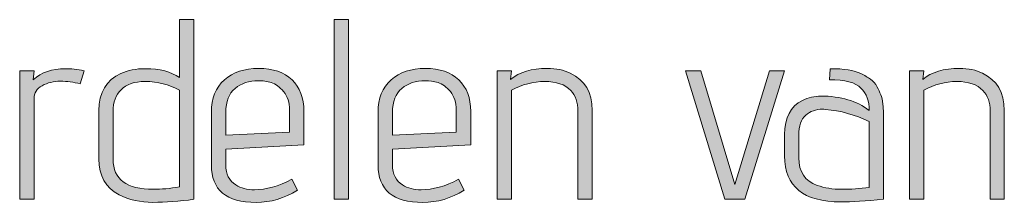
# Model space of a CAD drawing. Units: inches. Extents: x 5 to 1295, y -995 to -5.
# Drawn here: x 312 to 344, y -433 to -427 of the extents above; entities that cross this region are included whole.
import ezdxf

# ---------------------------------------------------------------- set-up
doc = ezdxf.new("R2010")
doc.units = ezdxf.units.IN
doc.header["$MEASUREMENT"] = 0
doc.layers.add('OPMERKINGEN', color=7, linetype='Continuous')

# ---------------------------------------------------------------- blocks, each defined once
blk = doc.blocks.new('block 3')
at = {"layer": 'OPMERKINGEN'}
h = blk.add_hatch(color=250, dxfattribs=at)
h.dxf.hatch_style = 2
edge = h.paths.add_edge_path()
edge.add_spline(control_points=[(315.895, -428.981), (316.363, -428.981), (316.736, -429.079), (317.012, -429.277), (317.012, -429.277), (317.012, -427.363), (317.012, -427.363), (317.012, -427.363), (317.486, -427.363), (317.486, -427.363), (317.486, -427.363), (317.486, -433.29), (317.486, -433.29), (317.001, -433.358), (316.552, -433.392), (316.14, -433.392), (315.728, -433.392), (315.356, -433.307), (315.023, -433.138), (314.582, -432.912), (314.362, -432.52), (314.362, -431.961), (314.362, -431.961), (314.362, -430.361), (314.362, -430.361), (314.362, -429.768), (314.602, -429.362), (315.082, -429.141), (315.313, -429.034), (315.584, -428.981), (315.895, -428.981)], knot_values=[0, 0, 0, 0, 1, 1, 1, 2, 2, 2, 3, 3, 3, 4, 4, 4, 5, 5, 5, 6, 6, 6, 7, 7, 7, 8, 8, 8, 9, 9, 9, 10, 10, 10, 10], degree=3, periodic=1)
edge = h.paths.add_edge_path()
edge.add_spline(control_points=[(317.012, -429.692), (316.668, -429.5), (316.293, -429.404), (315.886, -429.404), (315.531, -429.404), (315.265, -429.494), (315.09, -429.675), (314.915, -429.856), (314.828, -430.093), (314.828, -430.386), (314.828, -430.386), (314.828, -431.969), (314.828, -431.969), (314.828, -432.63), (315.271, -432.96), (316.157, -432.96), (316.411, -432.96), (316.696, -432.934), (317.012, -432.883), (317.012, -432.883), (317.012, -429.692), (317.012, -429.692)], knot_values=[0, 0, 0, 0, 1, 1, 1, 2, 2, 2, 3, 3, 3, 4, 4, 4, 5, 5, 5, 6, 6, 6, 7, 7, 7, 7], degree=3, periodic=1)
h = blk.add_hatch(color=250, dxfattribs=at)
h.dxf.hatch_style = 2
h.paths.add_polyline_path([(322.575, -433.29), (322.101, -433.29), (322.101, -427.363), (322.575, -427.363)])
h = blk.add_hatch(color=250, dxfattribs=at)
h.dxf.hatch_style = 2
edge = h.paths.add_edge_path()
edge.add_spline(control_points=[(313.744, -429.48), (313.53, -429.424), (313.312, -429.395), (313.092, -429.395), (312.872, -429.395), (312.673, -429.445), (312.495, -429.543), (312.318, -429.642), (312.229, -429.785), (312.229, -429.971), (312.229, -429.971), (312.229, -433.29), (312.229, -433.29), (312.229, -433.29), (311.754, -433.29), (311.754, -433.29), (311.754, -433.29), (311.754, -429.048), (311.754, -429.048), (311.754, -429.048), (312.229, -429.048), (312.229, -429.048), (312.229, -429.048), (312.203, -429.345), (312.203, -429.345), (312.468, -429.102), (312.818, -428.981), (313.253, -428.981), (313.445, -428.981), (313.651, -429.003), (313.871, -429.048), (313.871, -429.048), (313.744, -429.48), (313.744, -429.48)], knot_values=[0, 0, 0, 0, 1, 1, 1, 2, 2, 2, 3, 3, 3, 4, 4, 4, 5, 5, 5, 6, 6, 6, 7, 7, 7, 8, 8, 8, 9, 9, 9, 10, 10, 10, 11, 11, 11, 11], degree=3, periodic=1)
h = blk.add_hatch(color=250, dxfattribs=at)
h.dxf.hatch_style = 2
edge = h.paths.add_edge_path()
edge.add_spline(control_points=[(319.476, -432.977), (319.866, -432.977), (320.277, -432.861), (320.712, -432.63), (320.712, -432.63), (320.898, -432.994), (320.898, -432.994), (320.464, -433.259), (320.009, -433.392), (319.535, -433.392), (318.553, -433.392), (318.062, -432.98), (318.062, -432.156), (318.062, -432.156), (318.062, -430.42), (318.062, -430.42), (318.062, -429.963), (318.205, -429.607), (318.49, -429.353), (318.775, -429.099), (319.151, -428.972), (319.62, -428.972), (320.088, -428.972), (320.454, -429.098), (320.716, -429.349), (320.979, -429.6), (321.11, -429.949), (321.11, -430.394), (321.11, -430.394), (321.11, -431.495), (321.11, -431.495), (321.11, -431.495), (318.536, -431.639), (318.536, -431.639), (318.536, -431.639), (318.536, -432.156), (318.536, -432.156), (318.536, -432.46), (318.646, -432.681), (318.866, -432.816), (319.036, -432.923), (319.239, -432.977), (319.476, -432.977)], knot_values=[0, 0, 0, 0, 1, 1, 1, 2, 2, 2, 3, 3, 3, 4, 4, 4, 5, 5, 5, 6, 6, 6, 7, 7, 7, 8, 8, 8, 9, 9, 9, 10, 10, 10, 11, 11, 11, 12, 12, 12, 13, 13, 13, 14, 14, 14, 14], degree=3, periodic=1)
edge = h.paths.add_edge_path()
edge.add_spline(control_points=[(320.636, -431.072), (320.636, -431.072), (320.636, -430.335), (320.636, -430.335), (320.636, -430.093), (320.571, -429.893), (320.441, -429.738), (320.311, -429.583), (320.176, -429.484), (320.035, -429.442), (319.894, -429.399), (319.753, -429.378), (319.611, -429.378), (319.301, -429.378), (319.044, -429.463), (318.841, -429.632), (318.638, -429.802), (318.536, -430.067), (318.536, -430.428), (318.536, -430.428), (318.536, -431.173), (318.536, -431.173), (318.536, -431.173), (320.636, -431.072), (320.636, -431.072)], knot_values=[0, 0, 0, 0, 1, 1, 1, 2, 2, 2, 3, 3, 3, 4, 4, 4, 5, 5, 5, 6, 6, 6, 7, 7, 7, 8, 8, 8, 8], degree=3, periodic=1)
h = blk.add_hatch(color=250, dxfattribs=at)
h.dxf.hatch_style = 2
edge = h.paths.add_edge_path()
edge.add_spline(control_points=[(324.962, -432.977), (325.352, -432.977), (325.764, -432.861), (326.199, -432.63), (326.199, -432.63), (326.385, -432.994), (326.385, -432.994), (325.95, -433.259), (325.496, -433.392), (325.022, -433.392), (324.039, -433.392), (323.548, -432.98), (323.548, -432.156), (323.548, -432.156), (323.548, -430.42), (323.548, -430.42), (323.548, -429.963), (323.691, -429.607), (323.976, -429.353), (324.261, -429.099), (324.638, -428.972), (325.106, -428.972), (325.575, -428.972), (325.94, -429.098), (326.203, -429.349), (326.465, -429.6), (326.596, -429.949), (326.596, -430.394), (326.596, -430.394), (326.596, -431.495), (326.596, -431.495), (326.596, -431.495), (324.023, -431.639), (324.023, -431.639), (324.023, -431.639), (324.023, -432.156), (324.023, -432.156), (324.023, -432.46), (324.133, -432.681), (324.353, -432.816), (324.522, -432.923), (324.725, -432.977), (324.962, -432.977)], knot_values=[0, 0, 0, 0, 1, 1, 1, 2, 2, 2, 3, 3, 3, 4, 4, 4, 5, 5, 5, 6, 6, 6, 7, 7, 7, 8, 8, 8, 9, 9, 9, 10, 10, 10, 11, 11, 11, 12, 12, 12, 13, 13, 13, 14, 14, 14, 14], degree=3, periodic=1)
edge = h.paths.add_edge_path()
edge.add_spline(control_points=[(326.122, -431.072), (326.122, -431.072), (326.122, -430.335), (326.122, -430.335), (326.122, -430.093), (326.057, -429.893), (325.928, -429.738), (325.798, -429.583), (325.662, -429.484), (325.521, -429.442), (325.38, -429.399), (325.239, -429.378), (325.098, -429.378), (324.787, -429.378), (324.531, -429.463), (324.327, -429.632), (324.124, -429.802), (324.023, -430.067), (324.023, -430.428), (324.023, -430.428), (324.023, -431.173), (324.023, -431.173), (324.023, -431.173), (326.122, -431.072), (326.122, -431.072)], knot_values=[0, 0, 0, 0, 1, 1, 1, 2, 2, 2, 3, 3, 3, 4, 4, 4, 5, 5, 5, 6, 6, 6, 7, 7, 7, 8, 8, 8, 8], degree=3, periodic=1)
h = blk.add_hatch(color=250, dxfattribs=at)
h.dxf.hatch_style = 2
edge = h.paths.add_edge_path()
edge.add_spline(control_points=[(327.909, -429.336), (328.197, -429.094), (328.6, -428.972), (329.119, -428.972), (329.413, -428.972), (329.664, -429.026), (329.873, -429.133), (330.353, -429.353), (330.593, -429.762), (330.593, -430.361), (330.593, -430.361), (330.593, -433.29), (330.593, -433.29), (330.593, -433.29), (330.127, -433.29), (330.127, -433.29), (330.127, -433.29), (330.127, -430.386), (330.127, -430.386), (330.127, -430.093), (330.048, -429.864), (329.89, -429.7), (329.698, -429.502), (329.412, -429.404), (329.031, -429.404), (328.65, -429.404), (328.287, -429.5), (327.943, -429.692), (327.943, -429.692), (327.943, -433.29), (327.943, -433.29), (327.943, -433.29), (327.469, -433.29), (327.469, -433.29), (327.469, -433.29), (327.469, -429.048), (327.469, -429.048), (327.469, -429.048), (327.943, -429.048), (327.943, -429.048), (327.943, -429.048), (327.909, -429.336), (327.909, -429.336)], knot_values=[0, 0, 0, 0, 1, 1, 1, 2, 2, 2, 3, 3, 3, 4, 4, 4, 5, 5, 5, 6, 6, 6, 7, 7, 7, 8, 8, 8, 9, 9, 9, 10, 10, 10, 11, 11, 11, 12, 12, 12, 13, 13, 13, 14, 14, 14, 14], degree=3, periodic=1)
h = blk.add_hatch(color=250, dxfattribs=at)
h.dxf.hatch_style = 2
edge = h.paths.add_edge_path()
edge.add_spline(control_points=[(338.78, -433.375), (337.544, -433.375), (336.926, -432.87), (336.926, -431.859), (336.926, -431.859), (336.926, -431.156), (336.926, -431.156), (336.926, -430.598), (337.121, -430.222), (337.51, -430.03), (337.713, -429.934), (337.914, -429.886), (338.111, -429.886), (338.777, -429.886), (339.311, -430.044), (339.711, -430.361), (339.711, -430.05), (339.621, -429.803), (339.44, -429.62), (339.26, -429.436), (338.912, -429.345), (338.399, -429.345), (338.399, -429.345), (338.424, -428.981), (338.424, -428.981), (338.882, -428.981), (339.22, -429.034), (339.44, -429.141), (339.559, -429.203), (339.663, -429.265), (339.754, -429.327), (339.844, -429.39), (339.914, -429.471), (339.965, -429.573), (340.016, -429.675), (340.058, -429.764), (340.092, -429.84), (340.126, -429.916), (340.149, -430.019), (340.16, -430.149), (340.177, -430.347), (340.185, -430.553), (340.185, -430.767), (340.185, -430.767), (340.185, -433.29), (340.185, -433.29), (339.598, -433.347), (339.13, -433.375), (338.78, -433.375)], knot_values=[0, 0, 0, 0, 1, 1, 1, 2, 2, 2, 3, 3, 3, 4, 4, 4, 5, 5, 5, 6, 6, 6, 7, 7, 7, 8, 8, 8, 9, 9, 9, 10, 10, 10, 11, 11, 11, 12, 12, 12, 13, 13, 13, 14, 14, 14, 15, 15, 15, 16, 16, 16, 16], degree=3, periodic=1)
edge = h.paths.add_edge_path()
edge.add_spline(control_points=[(339.711, -432.901), (339.711, -432.901), (339.711, -430.724), (339.711, -430.724), (339.243, -430.499), (338.763, -430.366), (338.272, -430.327), (338.238, -430.321), (338.204, -430.318), (338.17, -430.318), (337.956, -430.318), (337.772, -430.385), (337.62, -430.517), (337.468, -430.65), (337.391, -430.872), (337.391, -431.182), (337.391, -431.182), (337.391, -431.919), (337.391, -431.919), (337.391, -432.387), (337.595, -432.692), (338.001, -432.833), (338.238, -432.918), (338.506, -432.96), (338.805, -432.96), (339.105, -432.96), (339.407, -432.94), (339.711, -432.901)], knot_values=[0, 0, 0, 0, 1, 1, 1, 2, 2, 2, 3, 3, 3, 4, 4, 4, 5, 5, 5, 6, 6, 6, 7, 7, 7, 8, 8, 8, 9, 9, 9, 9], degree=3, periodic=1)
h = blk.add_hatch(color=250, dxfattribs=at)
h.dxf.hatch_style = 2
edge = h.paths.add_edge_path()
edge.add_spline(control_points=[(341.472, -429.336), (341.76, -429.094), (342.163, -428.972), (342.683, -428.972), (342.976, -428.972), (343.227, -429.026), (343.436, -429.133), (343.916, -429.353), (344.156, -429.762), (344.156, -430.361), (344.156, -430.361), (344.156, -433.29), (344.156, -433.29), (344.156, -433.29), (343.69, -433.29), (343.69, -433.29), (343.69, -433.29), (343.69, -430.386), (343.69, -430.386), (343.69, -430.093), (343.611, -429.864), (343.453, -429.7), (343.261, -429.502), (342.975, -429.404), (342.594, -429.404), (342.213, -429.404), (341.85, -429.5), (341.506, -429.692), (341.506, -429.692), (341.506, -433.29), (341.506, -433.29), (341.506, -433.29), (341.032, -433.29), (341.032, -433.29), (341.032, -433.29), (341.032, -429.048), (341.032, -429.048), (341.032, -429.048), (341.506, -429.048), (341.506, -429.048), (341.506, -429.048), (341.472, -429.336), (341.472, -429.336)], knot_values=[0, 0, 0, 0, 1, 1, 1, 2, 2, 2, 3, 3, 3, 4, 4, 4, 5, 5, 5, 6, 6, 6, 7, 7, 7, 8, 8, 8, 9, 9, 9, 10, 10, 10, 11, 11, 11, 12, 12, 12, 13, 13, 13, 14, 14, 14, 14], degree=3, periodic=1)
h = blk.add_hatch(color=250, dxfattribs=at)
h.dxf.hatch_style = 2
h.paths.add_polyline_path([(335.613, -433.29), (334.961, -433.29), (333.666, -429.048), (334.166, -429.048), (335.292, -432.799), (336.426, -429.048), (336.926, -429.048)])
at = {"layer": 'OPMERKINGEN', "lineweight": 0}
for points in [[(322.575, -433.29), (322.101, -433.29), (322.101, -427.363), (322.575, -427.363), (322.575, -433.29)], [(335.613, -433.29), (334.961, -433.29), (333.666, -429.048), (334.166, -429.048), (335.292, -432.799), (336.426, -429.048), (336.926, -429.048), (335.613, -433.29)]]:
    blk.add_lwpolyline(points, dxfattribs=at)
for points, knots in [([(315.895, -428.981), (316.363, -428.981), (316.736, -429.079), (317.012, -429.277), (317.012, -429.277), (317.012, -427.363), (317.012, -427.363), (317.012, -427.363), (317.486, -427.363), (317.486, -427.363), (317.486, -427.363), (317.486, -433.29), (317.486, -433.29), (317.001, -433.358), (316.552, -433.392), (316.14, -433.392), (315.728, -433.392), (315.356, -433.307), (315.023, -433.138), (314.582, -432.912), (314.362, -432.52), (314.362, -431.961), (314.362, -431.961), (314.362, -430.361), (314.362, -430.361), (314.362, -429.768), (314.602, -429.362), (315.082, -429.141), (315.313, -429.034), (315.584, -428.981), (315.895, -428.981)], [0, 0, 0, 0, 1, 1, 1, 2, 2, 2, 3, 3, 3, 4, 4, 4, 5, 5, 5, 6, 6, 6, 7, 7, 7, 8, 8, 8, 9, 9, 9, 10, 10, 10, 10]), ([(313.744, -429.48), (313.53, -429.424), (313.312, -429.395), (313.092, -429.395), (312.872, -429.395), (312.673, -429.445), (312.495, -429.543), (312.318, -429.642), (312.229, -429.785), (312.229, -429.971), (312.229, -429.971), (312.229, -433.29), (312.229, -433.29), (312.229, -433.29), (311.754, -433.29), (311.754, -433.29), (311.754, -433.29), (311.754, -429.048), (311.754, -429.048), (311.754, -429.048), (312.229, -429.048), (312.229, -429.048), (312.229, -429.048), (312.203, -429.345), (312.203, -429.345), (312.468, -429.102), (312.818, -428.981), (313.253, -428.981), (313.445, -428.981), (313.651, -429.003), (313.871, -429.048), (313.871, -429.048), (313.744, -429.48), (313.744, -429.48)], [0, 0, 0, 0, 1, 1, 1, 2, 2, 2, 3, 3, 3, 4, 4, 4, 5, 5, 5, 6, 6, 6, 7, 7, 7, 8, 8, 8, 9, 9, 9, 10, 10, 10, 11, 11, 11, 11]), ([(319.476, -432.977), (319.866, -432.977), (320.277, -432.861), (320.712, -432.63), (320.712, -432.63), (320.898, -432.994), (320.898, -432.994), (320.464, -433.259), (320.009, -433.392), (319.535, -433.392), (318.553, -433.392), (318.062, -432.98), (318.062, -432.156), (318.062, -432.156), (318.062, -430.42), (318.062, -430.42), (318.062, -429.963), (318.205, -429.607), (318.49, -429.353), (318.775, -429.099), (319.151, -428.972), (319.62, -428.972), (320.088, -428.972), (320.454, -429.098), (320.716, -429.349), (320.979, -429.6), (321.11, -429.949), (321.11, -430.394), (321.11, -430.394), (321.11, -431.495), (321.11, -431.495), (321.11, -431.495), (318.536, -431.639), (318.536, -431.639), (318.536, -431.639), (318.536, -432.156), (318.536, -432.156), (318.536, -432.46), (318.646, -432.681), (318.866, -432.816), (319.036, -432.923), (319.239, -432.977), (319.476, -432.977)], [0, 0, 0, 0, 1, 1, 1, 2, 2, 2, 3, 3, 3, 4, 4, 4, 5, 5, 5, 6, 6, 6, 7, 7, 7, 8, 8, 8, 9, 9, 9, 10, 10, 10, 11, 11, 11, 12, 12, 12, 13, 13, 13, 14, 14, 14, 14]), ([(324.962, -432.977), (325.352, -432.977), (325.764, -432.861), (326.199, -432.63), (326.199, -432.63), (326.385, -432.994), (326.385, -432.994), (325.95, -433.259), (325.496, -433.392), (325.022, -433.392), (324.039, -433.392), (323.548, -432.98), (323.548, -432.156), (323.548, -432.156), (323.548, -430.42), (323.548, -430.42), (323.548, -429.963), (323.691, -429.607), (323.976, -429.353), (324.261, -429.099), (324.638, -428.972), (325.106, -428.972), (325.575, -428.972), (325.94, -429.098), (326.203, -429.349), (326.465, -429.6), (326.596, -429.949), (326.596, -430.394), (326.596, -430.394), (326.596, -431.495), (326.596, -431.495), (326.596, -431.495), (324.023, -431.639), (324.023, -431.639), (324.023, -431.639), (324.023, -432.156), (324.023, -432.156), (324.023, -432.46), (324.133, -432.681), (324.353, -432.816), (324.522, -432.923), (324.725, -432.977), (324.962, -432.977)], [0, 0, 0, 0, 1, 1, 1, 2, 2, 2, 3, 3, 3, 4, 4, 4, 5, 5, 5, 6, 6, 6, 7, 7, 7, 8, 8, 8, 9, 9, 9, 10, 10, 10, 11, 11, 11, 12, 12, 12, 13, 13, 13, 14, 14, 14, 14]), ([(327.909, -429.336), (328.197, -429.094), (328.6, -428.972), (329.119, -428.972), (329.413, -428.972), (329.664, -429.026), (329.873, -429.133), (330.353, -429.353), (330.593, -429.762), (330.593, -430.361), (330.593, -430.361), (330.593, -433.29), (330.593, -433.29), (330.593, -433.29), (330.127, -433.29), (330.127, -433.29), (330.127, -433.29), (330.127, -430.386), (330.127, -430.386), (330.127, -430.093), (330.048, -429.864), (329.89, -429.7), (329.698, -429.502), (329.412, -429.404), (329.031, -429.404), (328.65, -429.404), (328.287, -429.5), (327.943, -429.692), (327.943, -429.692), (327.943, -433.29), (327.943, -433.29), (327.943, -433.29), (327.469, -433.29), (327.469, -433.29), (327.469, -433.29), (327.469, -429.048), (327.469, -429.048), (327.469, -429.048), (327.943, -429.048), (327.943, -429.048), (327.943, -429.048), (327.909, -429.336), (327.909, -429.336)], [0, 0, 0, 0, 1, 1, 1, 2, 2, 2, 3, 3, 3, 4, 4, 4, 5, 5, 5, 6, 6, 6, 7, 7, 7, 8, 8, 8, 9, 9, 9, 10, 10, 10, 11, 11, 11, 12, 12, 12, 13, 13, 13, 14, 14, 14, 14]), ([(338.78, -433.375), (337.544, -433.375), (336.926, -432.87), (336.926, -431.859), (336.926, -431.859), (336.926, -431.156), (336.926, -431.156), (336.926, -430.598), (337.121, -430.222), (337.51, -430.03), (337.713, -429.934), (337.914, -429.886), (338.111, -429.886), (338.777, -429.886), (339.311, -430.044), (339.711, -430.361), (339.711, -430.05), (339.621, -429.803), (339.44, -429.62), (339.26, -429.436), (338.912, -429.345), (338.399, -429.345), (338.399, -429.345), (338.424, -428.981), (338.424, -428.981), (338.882, -428.981), (339.22, -429.034), (339.44, -429.141), (339.559, -429.203), (339.663, -429.265), (339.754, -429.327), (339.844, -429.39), (339.914, -429.471), (339.965, -429.573), (340.016, -429.675), (340.058, -429.764), (340.092, -429.84), (340.126, -429.916), (340.149, -430.019), (340.16, -430.149), (340.177, -430.347), (340.185, -430.553), (340.185, -430.767), (340.185, -430.767), (340.185, -433.29), (340.185, -433.29), (339.598, -433.347), (339.13, -433.375), (338.78, -433.375)], [0, 0, 0, 0, 1, 1, 1, 2, 2, 2, 3, 3, 3, 4, 4, 4, 5, 5, 5, 6, 6, 6, 7, 7, 7, 8, 8, 8, 9, 9, 9, 10, 10, 10, 11, 11, 11, 12, 12, 12, 13, 13, 13, 14, 14, 14, 15, 15, 15, 16, 16, 16, 16]), ([(341.472, -429.336), (341.76, -429.094), (342.163, -428.972), (342.683, -428.972), (342.976, -428.972), (343.227, -429.026), (343.436, -429.133), (343.916, -429.353), (344.156, -429.762), (344.156, -430.361), (344.156, -430.361), (344.156, -433.29), (344.156, -433.29), (344.156, -433.29), (343.69, -433.29), (343.69, -433.29), (343.69, -433.29), (343.69, -430.386), (343.69, -430.386), (343.69, -430.093), (343.611, -429.864), (343.453, -429.7), (343.261, -429.502), (342.975, -429.404), (342.594, -429.404), (342.213, -429.404), (341.85, -429.5), (341.506, -429.692), (341.506, -429.692), (341.506, -433.29), (341.506, -433.29), (341.506, -433.29), (341.032, -433.29), (341.032, -433.29), (341.032, -433.29), (341.032, -429.048), (341.032, -429.048), (341.032, -429.048), (341.506, -429.048), (341.506, -429.048), (341.506, -429.048), (341.472, -429.336), (341.472, -429.336)], [0, 0, 0, 0, 1, 1, 1, 2, 2, 2, 3, 3, 3, 4, 4, 4, 5, 5, 5, 6, 6, 6, 7, 7, 7, 8, 8, 8, 9, 9, 9, 10, 10, 10, 11, 11, 11, 12, 12, 12, 13, 13, 13, 14, 14, 14, 14]), ([(317.012, -429.692), (316.668, -429.5), (316.293, -429.404), (315.886, -429.404), (315.531, -429.404), (315.265, -429.494), (315.09, -429.675), (314.915, -429.856), (314.828, -430.093), (314.828, -430.386), (314.828, -430.386), (314.828, -431.969), (314.828, -431.969), (314.828, -432.63), (315.271, -432.96), (316.157, -432.96), (316.411, -432.96), (316.696, -432.934), (317.012, -432.883), (317.012, -432.883), (317.012, -429.692), (317.012, -429.692)], [0, 0, 0, 0, 1, 1, 1, 2, 2, 2, 3, 3, 3, 4, 4, 4, 5, 5, 5, 6, 6, 6, 7, 7, 7, 7]), ([(320.636, -431.072), (320.636, -431.072), (320.636, -430.335), (320.636, -430.335), (320.636, -430.093), (320.571, -429.893), (320.441, -429.738), (320.311, -429.583), (320.176, -429.484), (320.035, -429.442), (319.894, -429.399), (319.753, -429.378), (319.611, -429.378), (319.301, -429.378), (319.044, -429.463), (318.841, -429.632), (318.638, -429.802), (318.536, -430.067), (318.536, -430.428), (318.536, -430.428), (318.536, -431.173), (318.536, -431.173), (318.536, -431.173), (320.636, -431.072), (320.636, -431.072)], [0, 0, 0, 0, 1, 1, 1, 2, 2, 2, 3, 3, 3, 4, 4, 4, 5, 5, 5, 6, 6, 6, 7, 7, 7, 8, 8, 8, 8]), ([(326.122, -431.072), (326.122, -431.072), (326.122, -430.335), (326.122, -430.335), (326.122, -430.093), (326.057, -429.893), (325.928, -429.738), (325.798, -429.583), (325.662, -429.484), (325.521, -429.442), (325.38, -429.399), (325.239, -429.378), (325.098, -429.378), (324.787, -429.378), (324.531, -429.463), (324.327, -429.632), (324.124, -429.802), (324.023, -430.067), (324.023, -430.428), (324.023, -430.428), (324.023, -431.173), (324.023, -431.173), (324.023, -431.173), (326.122, -431.072), (326.122, -431.072)], [0, 0, 0, 0, 1, 1, 1, 2, 2, 2, 3, 3, 3, 4, 4, 4, 5, 5, 5, 6, 6, 6, 7, 7, 7, 8, 8, 8, 8]), ([(339.711, -432.901), (339.711, -432.901), (339.711, -430.724), (339.711, -430.724), (339.243, -430.499), (338.763, -430.366), (338.272, -430.327), (338.238, -430.321), (338.204, -430.318), (338.17, -430.318), (337.956, -430.318), (337.772, -430.385), (337.62, -430.517), (337.468, -430.65), (337.391, -430.872), (337.391, -431.182), (337.391, -431.182), (337.391, -431.919), (337.391, -431.919), (337.391, -432.387), (337.595, -432.692), (338.001, -432.833), (338.238, -432.918), (338.506, -432.96), (338.805, -432.96), (339.105, -432.96), (339.407, -432.94), (339.711, -432.901)], [0, 0, 0, 0, 1, 1, 1, 2, 2, 2, 3, 3, 3, 4, 4, 4, 5, 5, 5, 6, 6, 6, 7, 7, 7, 8, 8, 8, 9, 9, 9, 9])]:
    blk.add_open_spline(points, degree=3, knots=knots, dxfattribs=at)

msp = doc.modelspace()

# ---------------------------------------------------------------- block references
at = {"layer": 'OPMERKINGEN'}
msp.add_blockref('block 3', (0, 0), dxfattribs=at)

doc.saveas('drawing.dxf')
